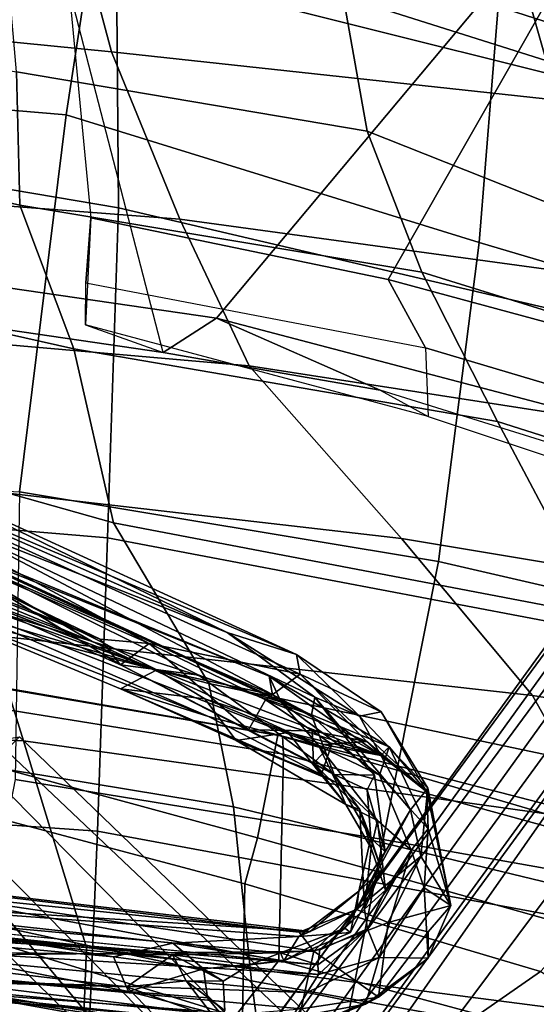
# Model space of a CAD drawing. Units: inches. Extents: x -2 to 130, y -6 to 125.
# Drawn here: x 34 to 35, y 108 to 111 of the extents above; entities that cross this region are included whole.
import ezdxf

# ---------------------------------------------------------------- set-up
doc = ezdxf.new("R2010")
doc.units = ezdxf.units.IN
doc.header["$MEASUREMENT"] = 0
for name, color, linetype in [('SEAT-BACK', 5, 'Continuous'), ('SEAT-BASE', 5, 'Continuous'), ('SEAT-FABRIC', 5, 'Continuous'), ('SEAT-FRAME', 5, 'Continuous'), ('SEAT-LUMBAR', 5, 'Continuous')]:
    doc.layers.add(name, color=color, linetype=linetype)

# ---------------------------------------------------------------- blocks, each defined once
blk = doc.blocks.new('1SAYL_SUSPMIDBCK_ARMS_1T')
at = {"layer": 'SEAT-BACK'}
for points in [[(-7.914, 4.115, 28.5775), (-7.5084, 5.3927, 28.0137), (-7.0074, 5.8062, 26.7314), (-7.3763, 4.4006, 27.3636)], [(-6.5881, 5.6223, 25.8145), (-6.9449, 5.5515, 26.8918), (-7.1562, 4.2118, 26.8103), (-6.8067, 4.4084, 25.783)], [(-7.3512, 5.284, 27.96), (-7.5904, 3.8489, 27.9858), (-7.1562, 4.2118, 26.8103), (-6.9449, 5.5515, 26.8918)], [(-9.4659, 5.423, 14.3594), (-9.8894, 4.1687, 14.2588), (-9.0632, 4.1165, 15.1096), (-8.6593, 5.376, 15.1873)], [(-8.0324, 5.3382, 15.8754), (-8.6593, 5.376, 15.1873), (-9.0632, 4.1165, 15.1096), (-8.4099, 4.0642, 15.7152)], [(-8.3279, 3.9051, 29.7128), (-7.9509, 5.1193, 29.1777), (-7.5084, 5.3927, 28.0137), (-7.914, 4.115, 28.5775)], [(-7.2205, 5.2796, 16.8563), (-8.0324, 5.3382, 15.8754), (-8.4099, 4.0642, 15.7152), (-7.527, 3.9516, 16.8343)], [(-9.2164, 4.1634, 32.8117), (-8.8038, 4.2811, 31.6884), (-8.6412, 5.2644, 31.6568), (-9.0937, 5.1441, 32.8676)], [(-7.8429, 4.8856, 29.1961), (-8.0687, 3.4269, 29.251), (-7.5904, 3.8489, 27.9858), (-7.3512, 5.284, 27.96)], [(-7.2205, 5.2796, 16.8563), (-7.527, 3.9516, 16.8343), (-6.7574, 3.7982, 17.9229), (-6.5077, 5.2038, 17.9194)], [(-6.0082, 5.1334, 18.9682), (-6.5077, 5.2038, 17.9194), (-6.7574, 3.7982, 17.9229), (-6.239, 3.6947, 19.0127)], [(-8.2883, 4.8386, 30.2153), (-7.9509, 5.1193, 29.1777), (-8.3279, 3.9051, 29.7128), (-8.7181, 3.7535, 30.7967)], [(-8.7019, 4.9603, 15.0517), (-9.1767, 3.06, 14.9555), (-10.104, 3.1171, 14.0683), (-9.5001, 5.0922, 14.2153)], [(-6.0795, 5.0113, 22.9913), (-5.7783, 5.0629, 21.4573), (-6.0233, 3.4793, 21.6585), (-6.3665, 3.4338, 23.3391)], [(-6.0795, 5.0113, 22.9913), (-6.3665, 3.4338, 23.3391), (-6.8481, 3.384, 24.7926), (-6.4753, 4.9293, 24.4446)], [(-8.0757, 4.9045, 15.7441), (-8.5061, 3.0647, 15.6631), (-9.1767, 3.06, 14.9555), (-8.7019, 4.9603, 15.0517)], [(-6.4753, 4.9293, 24.4446), (-6.8481, 3.384, 24.7926), (-7.1893, 3.3157, 26.3415), (-6.9006, 4.6839, 25.984)], [(-7.5926, 3.0348, 16.7213), (-8.5061, 3.0647, 15.6631), (-8.0757, 4.9045, 15.7441), (-7.2562, 4.8056, 16.7516)], [(-8.2879, 4.6016, 30.3498), (-8.4741, 3.2351, 30.3631), (-8.0687, 3.4269, 29.251), (-7.8429, 4.8856, 29.1961)], [(-8.7181, 3.7535, 30.7967), (-9.0918, 3.6876, 31.8255), (-8.7743, 4.6904, 31.2955), (-8.2883, 4.8386, 30.2153)], [(-6.7802, 3.0069, 17.8719), (-7.5926, 3.0348, 16.7213), (-7.2562, 4.8056, 16.7516), (-6.473, 4.6698, 17.981)], [(-9.0918, 3.6876, 31.8255), (-9.4632, 3.6536, 32.848), (-9.1665, 4.594, 32.3953), (-8.7743, 4.6904, 31.2955)], [(-7.3763, 4.4006, 27.3636), (-6.9006, 4.6839, 25.984), (-7.1893, 3.3157, 26.3415), (-7.6344, 3.0512, 27.8227)], [(-6.2072, 2.9826, 19.148), (-6.7802, 3.0069, 17.8719), (-6.473, 4.6698, 17.981), (-5.8697, 4.6378, 19.3581)], [(-6.4584, 2.9769, 23.8346), (-6.0592, 2.9609, 21.9389), (-5.8112, 4.6121, 22.0401), (-6.2633, 4.4895, 23.9717)], [(-8.8038, 4.2811, 31.6884), (-8.938, 3.0459, 31.628), (-8.4741, 3.2351, 30.3631), (-8.2879, 4.6016, 30.3498)], [(-7.0305, 2.802, 25.796), (-6.4584, 2.9769, 23.8346), (-6.2633, 4.4895, 23.9717), (-6.8067, 4.4084, 25.783)], [(-7.3763, 4.4006, 27.3636), (-7.6344, 3.0512, 27.8227), (-8.1156, 2.9415, 28.9836), (-7.914, 4.115, 28.5775)], [(-7.0305, 2.802, 25.796), (-6.8067, 4.4084, 25.783), (-7.1562, 4.2118, 26.8103), (-7.3234, 2.7108, 26.7404)], [(-9.2164, 4.1634, 32.8117), (-9.349, 2.9359, 32.7544), (-8.938, 3.0459, 31.628), (-8.8038, 4.2811, 31.6884)], [(-7.7705, 2.2838, 28.016), (-7.3234, 2.7108, 26.7404), (-7.1562, 4.2118, 26.8103), (-7.5904, 3.8489, 27.9858)], [(-8.4099, 4.0642, 15.7152), (-9.0632, 4.1165, 15.1096), (-9.3002, 3.0024, 15.0635), (-8.7629, 2.92, 15.6051)], [(-8.3279, 3.9051, 29.7128), (-7.914, 4.115, 28.5775), (-8.1156, 2.9415, 28.9836), (-8.5131, 2.7922, 30.0983)], [(-8.4099, 4.0642, 15.7152), (-8.7629, 2.92, 15.6051), (-7.72, 2.7905, 16.8169), (-7.527, 3.9516, 16.8343)], [(-6.7574, 3.7982, 17.9229), (-7.527, 3.9516, 16.8343), (-7.72, 2.7905, 16.8169), (-6.9236, 2.7787, 17.9511)], [(-8.7181, 3.7535, 30.7967), (-8.3279, 3.9051, 29.7128), (-8.5131, 2.7922, 30.0983), (-8.8823, 2.783, 31.1525)], [(-8.1876, 2.0622, 29.2009), (-7.7705, 2.2838, 28.016), (-7.5904, 3.8489, 27.9858), (-8.0687, 3.4269, 29.251)], [(-6.7574, 3.7982, 17.9229), (-6.9236, 2.7787, 17.9511), (-6.338, 2.6641, 19.0524), (-6.239, 3.6947, 19.0127)], [(-8.7181, 3.7535, 30.7967), (-8.8823, 2.783, 31.1525), (-9.307, 2.7458, 32.1354), (-9.0918, 3.6876, 31.8255)], [(-5.9862, 3.5797, 20.2294), (-6.239, 3.6947, 19.0127), (-6.338, 2.6641, 19.0524), (-6.1673, 2.5174, 20.3064)], [(-6.3665, 3.4338, 23.3391), (-6.0233, 3.4793, 21.6585), (-6.2406, 2.3691, 21.8354), (-6.6204, 2.2528, 23.5524)], [(-8.5682, 2.0023, 30.2933), (-8.1876, 2.0622, 29.2009), (-8.0687, 3.4269, 29.251), (-8.4741, 3.2351, 30.3631)], [(-6.3665, 3.4338, 23.3391), (-6.6204, 2.2528, 23.5524), (-7.0583, 2.1078, 25.1012), (-6.8481, 3.384, 24.7926)], [(-7.1893, 3.3157, 26.3415), (-6.8481, 3.384, 24.7926), (-7.0583, 2.1078, 25.1012), (-7.5121, 2.0673, 26.6242)], [(-7.1893, 3.3157, 26.3415), (-7.5121, 2.0673, 26.6242), (-7.9487, 1.9327, 27.9976), (-7.6344, 3.0512, 27.8227)], [(-9.0532, 1.8782, 31.6443), (-8.5682, 2.0023, 30.2933), (-8.4741, 3.2351, 30.3631), (-8.938, 3.0459, 31.628)], [(-8.882, 0.8394, 15.4541), (-9.4216, 1.0129, 14.9068), (-9.1767, 3.06, 14.9555), (-8.5061, 3.0647, 15.6631)], [(-7.5926, 3.0348, 16.7213), (-7.7306, 1.3819, 16.7128), (-8.882, 0.8394, 15.4541), (-8.5061, 3.0647, 15.6631)], [(-9.4149, 1.7926, 32.6429), (-9.0532, 1.8782, 31.6443), (-8.938, 3.0459, 31.628), (-9.349, 2.9359, 32.7544)], [(-8.1156, 2.9415, 28.9836), (-7.6344, 3.0512, 27.8227), (-7.9487, 1.9327, 27.9976), (-8.3525, 1.8834, 29.17)], [(-6.7802, 3.0069, 17.8719), (-6.8893, 1.4598, 17.887), (-7.7306, 1.3819, 16.7128), (-7.5926, 3.0348, 16.7213)], [(-8.9386, 0.8412, 15.5089), (-8.7629, 2.92, 15.6051), (-9.3002, 3.0024, 15.0635), (-9.532, 1.0174, 15.019)], [(-6.2072, 2.9826, 19.148), (-6.3493, 1.4996, 19.0682), (-6.8893, 1.4598, 17.887), (-6.7802, 3.0069, 17.8719)], [(-7.0305, 2.802, 25.796), (-7.1031, 1.3788, 25.6435), (-6.547, 1.5227, 23.6633), (-6.4584, 2.9769, 23.8346)], [(-6.4584, 2.9769, 23.8346), (-6.547, 1.5227, 23.6633), (-6.1837, 1.4897, 21.9472), (-6.0592, 2.9609, 21.9389)], [(-5.9846, 2.9668, 20.4061), (-6.1067, 1.4878, 20.3594), (-6.3493, 1.4996, 19.0682), (-6.2072, 2.9826, 19.148)], [(-8.9386, 0.8412, 15.5089), (-7.8145, 1.0884, 16.7551), (-7.72, 2.7905, 16.8169), (-8.7629, 2.92, 15.6051)], [(-8.1156, 2.9415, 28.9836), (-8.3525, 1.8834, 29.17), (-8.7306, 1.824, 30.2587), (-8.5131, 2.7922, 30.0983)], [(-8.8823, 2.783, 31.1525), (-8.5131, 2.7922, 30.0983), (-8.7306, 1.824, 30.2587), (-9.0341, 1.8459, 31.3501)], [(-7.0305, 2.802, 25.796), (-7.3234, 2.7108, 26.7404), (-7.4436, 1.2358, 26.7429), (-7.1031, 1.3788, 25.6435)]]:
    blk.add_3dface(points, dxfattribs=at)
at = {"layer": 'SEAT-BASE'}
for points in [[(-8.0546, 6.8632, 4.4355), (-1.0876, 1.7674, 6.9061), (-1.0143, 1.7789, 6.7636), (-8.018, 6.8783, 4.308)], [(-7.9962, 6.8292, 4.1197), (-8.018, 6.8783, 4.308), (-1.0143, 1.7789, 6.7636), (-0.8762, 1.7347, 6.4002)], [(-8.0546, 6.8632, 4.4355), (-8.1199, 6.8155, 4.5522), (-1.1747, 1.7287, 7.0284), (-1.0876, 1.7674, 6.9061)], [(-8.2228, 6.7118, 4.6671), (-1.2442, 1.6753, 7.0948), (-1.1747, 1.7287, 7.0284), (-8.1199, 6.8155, 4.5522)], [(-7.9962, 6.8292, 4.1197), (-0.8762, 1.7347, 6.4002), (-0.8108, 1.6198, 6.0974), (-8.01, 6.7656, 3.9962)], [(-8.0534, 6.6788, 3.9214), (-8.01, 6.7656, 3.9962), (-0.8108, 1.6198, 6.0974), (-0.8479, 1.4729, 5.9333)], [(-8.2228, 6.7118, 4.6671), (-8.3506, 6.5656, 4.7361), (-1.3291, 1.6011, 7.1618), (-1.2442, 1.6753, 7.0948)], [(-8.0534, 6.6788, 3.9214), (-0.8479, 1.4729, 5.9333), (-0.8814, 1.4093, 5.9064), (-8.0763, 6.63, 3.9258)], [(-0.9462, 1.2561, 5.915), (-0.9814, 0.7903, 5.9789), (-8.1362, 5.983, 4.0182), (-8.0763, 6.63, 3.9258)], [(-0.8814, 1.4093, 5.9064), (-0.9462, 1.2561, 5.915), (-8.0763, 6.63, 3.9258), (-0.8814, 1.4093, 5.9064)], [(-8.4768, 6.4093, 4.7875), (-1.5158, 1.3932, 7.2363), (-1.3291, 1.6011, 7.1618), (-8.3506, 6.5656, 4.7361)], [(-8.4768, 6.4093, 4.7875), (-8.5981, 6.2469, 4.8004), (-1.6626, 1.208, 7.2625), (-1.5158, 1.3932, 7.2363)], [(-1.6626, 1.208, 7.2625), (-8.5981, 6.2469, 4.8004), (-8.7151, 6.0813, 4.7875), (-1.7934, 1.0111, 7.2363)], [(-1.9335, 0.7693, 7.1618), (-1.7934, 1.0111, 7.2363), (-8.7151, 6.0813, 4.7875), (-8.8248, 5.913, 4.7361)], [(-8.1485, 5.9531, 3.9883), (-8.1362, 5.983, 4.0182), (-0.9814, 0.7903, 5.9789), (-0.9937, 0.7603, 5.949)], [(-0.9937, 0.7603, 5.949), (-1.0302, 0.7101, 5.949), (-8.1797, 5.9101, 3.9883), (-8.1485, 5.9531, 3.9883)], [(-1.9335, 0.7693, 7.1618), (-8.8248, 5.913, 4.7361), (-8.9243, 5.7463, 4.6671), (-1.9778, 0.6656, 7.0948)], [(-8.2044, 5.8891, 4.0182), (-1.0549, 0.6891, 5.9789), (-1.487, 0.5117, 5.915), (-8.8012, 5.6323, 3.9258)], [(-1.0549, 0.6891, 5.9789), (-8.2044, 5.8891, 4.0182), (-8.1797, 5.9101, 3.9883), (-1.0302, 0.7101, 5.949)], [(-2.0071, 0.583, 7.0284), (-1.9778, 0.6656, 7.0948), (-8.9243, 5.7463, 4.6671), (-8.9911, 5.6163, 4.5522)], [(-2.0071, 0.583, 7.0284), (-8.9911, 5.6163, 4.5522), (-9.0162, 5.5395, 4.4355), (-2.017, 0.4882, 6.9061)], [(-1.6127, 0.4028, 5.9064), (-1.6628, 0.3513, 5.9333), (-8.8406, 5.5953, 3.9214), (-8.8012, 5.6323, 3.9258)], [(-8.8012, 5.6323, 3.9258), (-1.487, 0.5117, 5.915), (-1.6127, 0.4028, 5.9064)], [(-1.791, 0.2705, 6.0974), (-8.9097, 5.5273, 3.9962), (-8.8406, 5.5953, 3.9214), (-1.6628, 0.3513, 5.9333)], [(-2.0053, 0.4149, 6.7636), (-2.017, 0.4882, 6.9061), (-9.0162, 5.5395, 4.4355), (-9.0193, 5.5001, 4.308)], [(-1.791, 0.2705, 6.0974), (-1.9206, 0.2973, 6.4002), (-8.966, 5.4945, 4.1197), (-8.9097, 5.5273, 3.9962)], [(-2.0053, 0.4149, 6.7636), (-9.0193, 5.5001, 4.308), (-8.966, 5.4945, 4.1197), (-1.9206, 0.2973, 6.4002)]]:
    blk.add_3dface(points, dxfattribs=at)
at = {"layer": 'SEAT-FABRIC'}
for points in [[(-6.09, 3.8005, 16.9543), (-5.7986, 4.4328, 17.1607), (-5.9281, 4.9162, 17.1725), (-6.3922, 4.2342, 16.8279)], [(-7.0466, 3.5069, 16.106), (-6.7476, 4.5248, 16.3348), (-6.7745, 4.5586, 16.2311), (-7.0432, 3.5194, 16.0134)], [(-6.994, 3.522, 15.9366), (-7.0432, 3.5194, 16.0134), (-6.7745, 4.5586, 16.2311), (-6.7097, 4.5573, 16.1469)], [(-6.994, 3.522, 15.9366), (-6.7097, 4.5573, 16.1469), (-6.1763, 4.4228, 15.7121), (-6.4223, 3.509, 15.5638)], [(-6.7476, 4.5248, 16.3348), (-7.0466, 3.5069, 16.106), (-6.762, 3.4502, 16.5067), (-6.5111, 4.3437, 16.7065)], [(-6.262, 3.409, 16.8299), (-6.524, 2.5561, 16.6253), (-5.8022, 3.0514, 16.8946), (-5.7986, 4.4328, 17.1607)], [(-6.1763, 4.4228, 15.7121), (-6.0008, 4.1842, 15.6561), (-6.2227, 3.352, 15.5358), (-6.4223, 3.509, 15.5638)], [(-6.3922, 4.2342, 16.8279), (-6.5111, 4.3437, 16.7065), (-6.762, 3.4502, 16.5067), (-6.6348, 3.4147, 16.632)], [(-6.6348, 3.4147, 16.632), (-6.262, 3.409, 16.8299), (-6.09, 3.8005, 16.9543), (-6.3922, 4.2342, 16.8279)], [(-7.1741, 2.397, 15.7739), (-7.2266, 2.4441, 15.8627), (-7.0432, 3.5194, 16.0134), (-6.994, 3.522, 15.9366)], [(-7.2087, 2.5673, 15.9755), (-7.0466, 3.5069, 16.106), (-7.0432, 3.5194, 16.0134), (-7.2266, 2.4441, 15.8627)], [(-7.1741, 2.397, 15.7739), (-6.994, 3.522, 15.9366), (-6.4223, 3.509, 15.5638), (-6.6162, 2.4661, 15.4357)], [(-7.0466, 3.5069, 16.106), (-7.2087, 2.5673, 15.9755), (-6.9581, 2.7269, 16.3448), (-6.762, 3.4502, 16.5067)], [(-6.6162, 2.4661, 15.4357), (-6.4223, 3.509, 15.5638), (-6.2227, 3.352, 15.5358), (-6.3558, 2.5259, 15.4618)], [(-6.8287, 2.6854, 16.4559), (-6.6348, 3.4147, 16.632), (-6.762, 3.4502, 16.5067), (-6.9581, 2.7269, 16.3448)], [(-6.6348, 3.4147, 16.632), (-6.8287, 2.6854, 16.4559), (-6.524, 2.5561, 16.6253), (-6.262, 3.409, 16.8299)], [(-6.6848, 1.4604, 16.4832), (-5.8125, 1.5318, 16.706), (-5.8022, 3.0514, 16.8946), (-6.524, 2.5561, 16.6253)]]:
    blk.add_3dface(points, dxfattribs=at)
at = {"layer": 'SEAT-FRAME'}
for points in [[(-7.6642, 5.3778, 14.3692), (-8.2006, 3.3364, 14.2505), (-9.666, 4.5641, 14.1215), (-9.0532, 5.9541, 14.2652)], [(-7.8954, 5.3392, 15.7202), (-9.0955, 5.9506, 14.284), (-9.6642, 4.5865, 14.1589), (-8.3075, 3.8117, 15.6428)], [(-8.2006, 3.3364, 14.2505), (-7.6642, 5.3778, 14.3692), (-7.5239, 5.3206, 14.7732), (-8.0012, 3.7895, 14.6799)], [(-7.7165, 5.2701, 15.8113), (-7.8954, 5.3392, 15.7202), (-8.3075, 3.8117, 15.6428), (-8.1183, 3.9158, 15.7261)], [(-7.9279, 3.9233, 15.674), (-7.496, 5.2229, 15.7313), (-7.5239, 5.3206, 14.7732), (-8.0012, 3.7895, 14.6799)], [(-7.7165, 5.2701, 15.8113), (-8.1183, 3.9158, 15.7261), (-7.9279, 3.9233, 15.674), (-7.496, 5.2229, 15.7313)], [(-8.478, 2.9889, 15.6109), (-8.3075, 3.8117, 15.6428), (-9.6642, 4.5865, 14.1589), (-9.1162, 2.9276, 15.0098)], [(-8.4178, 1.8389, 14.1831), (-10.1432, 2.7901, 14.0127), (-9.666, 4.5641, 14.1215), (-8.2006, 3.3364, 14.2505)], [(-8.2985, 2.9751, 15.6874), (-8.1183, 3.9158, 15.7261), (-8.3075, 3.8117, 15.6428), (-8.478, 2.9889, 15.6109)], [(-7.9279, 3.9233, 15.674), (-8.1823, 2.9734, 15.6192), (-8.2985, 2.9751, 15.6874), (-8.1183, 3.9158, 15.7261)], [(-8.1058, 3.1889, 14.6599), (-8.0012, 3.7895, 14.6799), (-7.9279, 3.9233, 15.674), (-8.1823, 2.9734, 15.6192)], [(-8.1058, 3.1889, 14.6599), (-8.2006, 3.3364, 14.2505), (-8.0012, 3.7895, 14.6799), (-8.1058, 3.1889, 14.6599)], [(-6.1473, 0, 13.7877), (-5.227, 3.7584, 13.9217), (-5.8368, 3.1992, 13.8267), (-6.8388, 0, 13.7655)], [(-6.8335, 2.5838, 13.513), (-6.0046, 3.4029, 13.5847), (-6.2006, 3.663, 12.3186), (-7.042, 2.7906, 12.5511)], [(-6.2006, 3.663, 12.3186), (-6.2126, 3.5893, 12.1305), (-7.0316, 2.7242, 12.3845), (-7.042, 2.7906, 12.5511)], [(-7.0292, 2.6195, 12.2728), (-7.0316, 2.7242, 12.3845), (-6.2126, 3.5893, 12.1305), (-6.2055, 3.4294, 12.0089)], [(-6.2055, 3.4294, 12.0089), (-6.1928, 3.0473, 11.8938), (-7.0262, 2.3498, 12.1432), (-7.0292, 2.6195, 12.2728)], [(-6.2227, 3.352, 15.5358), (-6.2086, 3.4239, 15.3908), (-6.3389, 2.5774, 15.3202), (-6.3558, 2.5259, 15.4618)], [(-6.1887, 3.4252, 15.3448), (-6.0436, 3.4253, 15.1377), (-6.1075, 2.6035, 15.0316), (-6.3401, 2.5825, 15.2588)], [(-6.3401, 2.5825, 15.2588), (-6.3389, 2.5774, 15.3202), (-6.2086, 3.4239, 15.3908), (-6.1887, 3.4252, 15.3448)], [(-6.1928, 3.0473, 11.8938), (-5.4282, 3.3957, 11.7452), (-5.4836, 2.5309, 11.7281), (-7.0262, 2.3498, 12.1432)], [(-6.0046, 3.4029, 13.5847), (-6.8335, 2.5838, 13.513), (-6.7592, 2.4303, 13.7321), (-5.9204, 3.2881, 13.7806)], [(-8.1058, 3.1889, 14.6599), (-8.3376, 1.5974, 14.6157), (-8.4178, 1.8389, 14.1831), (-8.2006, 3.3364, 14.2505)], [(-5.8368, 3.1992, 13.8267), (-5.9204, 3.2881, 13.7806), (-6.7592, 2.4303, 13.7321), (-6.9137, 1.8613, 13.7653)], [(-9.1162, 2.9276, 15.0098), (-9.236, 2.2842, 14.9703), (-8.3376, 1.5974, 14.6157), (-8.1058, 3.1889, 14.6599)], [(-8.1823, 2.9734, 15.6192), (-8.1058, 3.1889, 14.6599), (-9.1162, 2.9276, 15.0098), (-8.478, 2.9889, 15.6109)], [(-6.8388, 0, 13.7655), (-5.8368, 3.1992, 13.8267), (-6.9137, 1.8613, 13.7653), (-7.6406, 1.3587, 13.7657)], [(-8.2985, 2.9751, 15.6874), (-8.478, 2.9889, 15.6109), (-8.1823, 2.9734, 15.6192)]]:
    blk.add_3dface(points, dxfattribs=at)
at = {"layer": 'SEAT-LUMBAR'}
for points in [[(-6.8992, 3.9217, 22.6551), (-6.7109, 3.9024, 22.7487), (-6.5744, 3.9857, 21.4599)], [(-6.5744, 3.9857, 21.4599), (-6.8889, 3.9191, 21.5856), (-6.8992, 3.9217, 22.6551)], [(-6.5744, 3.9857, 21.4599), (-6.7868, 3.9229, 19.9962), (-6.8889, 3.9191, 21.5856)], [(-6.5744, 3.9857, 21.4599), (-6.6234, 3.9121, 19.9809), (-6.7868, 3.9229, 19.9962)], [(-6.5276, 3.812, 22.6482), (-6.5744, 3.9857, 21.4599), (-6.7109, 3.9024, 22.7487)], [(-6.5744, 3.9857, 21.4599), (-6.4292, 3.9228, 20.9902), (-6.6234, 3.9121, 19.9809)], [(-6.4292, 3.9228, 20.9902), (-6.5744, 3.9857, 21.4599), (-6.5022, 3.9232, 21.9908)], [(-6.5022, 3.9232, 21.9908), (-6.5744, 3.9857, 21.4599), (-6.5276, 3.812, 22.6482)], [(-6.8889, 3.9191, 21.5856), (-7.215, 3.5686, 22.2784), (-7.1108, 3.7926, 22.4648)], [(-7.0286, 3.7527, 21.6637), (-7.215, 3.5686, 22.2784), (-6.8889, 3.9191, 21.5856)], [(-6.8992, 3.9217, 22.6551), (-7.1108, 3.7926, 22.4648), (-7.0991, 3.7329, 22.9884)], [(-7.1108, 3.7926, 22.4648), (-6.8992, 3.9217, 22.6551), (-6.8889, 3.9191, 21.5856)], [(-7.0991, 3.7329, 22.9884), (-6.8398, 3.8737, 22.868), (-6.8992, 3.9217, 22.6551)], [(-6.8889, 3.9191, 21.5856), (-6.9897, 3.7919, 21.0312), (-7.0286, 3.7527, 21.6637)], [(-7.0135, 3.8146, 20.1685), (-6.8889, 3.9191, 21.5856), (-6.7868, 3.9229, 19.9962)], [(-6.9354, 3.7884, 19.7541), (-7.0135, 3.8146, 20.1685), (-6.7868, 3.9229, 19.9962)], [(-6.8889, 3.9191, 21.5856), (-7.0135, 3.8146, 20.1685), (-6.9897, 3.7919, 21.0312)], [(-6.9354, 3.7884, 19.7541), (-6.7868, 3.9229, 19.9962), (-6.7282, 3.8754, 19.8345)], [(-6.7109, 3.9024, 22.7487), (-6.8992, 3.9217, 22.6551), (-6.8398, 3.8737, 22.868)], [(-6.5639, 3.7245, 22.7724), (-6.7109, 3.9024, 22.7487), (-6.8398, 3.8737, 22.868)], [(-6.7282, 3.8754, 19.8345), (-6.7868, 3.9229, 19.9962), (-6.6234, 3.9121, 19.9809)], [(-6.4307, 3.7869, 20.003), (-6.7282, 3.8754, 19.8345), (-6.6234, 3.9121, 19.9809)], [(-6.5276, 3.812, 22.6482), (-6.7109, 3.9024, 22.7487), (-6.5639, 3.7245, 22.7724)], [(-6.4307, 3.7869, 20.003), (-6.6234, 3.9121, 19.9809), (-6.4292, 3.9228, 20.9902)], [(-6.5022, 3.9232, 21.9908), (-6.5276, 3.812, 22.6482), (-6.3213, 3.785, 21.7044)], [(-6.3213, 3.785, 21.7044), (-6.4292, 3.9228, 20.9902), (-6.5022, 3.9232, 21.9908)], [(-6.3013, 3.7493, 20.7491), (-6.4307, 3.7869, 20.003), (-6.4292, 3.9228, 20.9902)], [(-6.4292, 3.9228, 20.9902), (-6.3213, 3.785, 21.7044), (-6.3013, 3.7493, 20.7491)], [(-6.8398, 3.8737, 22.868), (-7.0991, 3.7329, 22.9884), (-7.1512, 3.6086, 23.0966)], [(-6.7229, 3.8034, 22.8245), (-6.5639, 3.7245, 22.7724), (-6.8398, 3.8737, 22.868)], [(-6.8101, 3.7822, 19.7563), (-6.7282, 3.8754, 19.8345), (-6.6176, 3.8048, 19.8806)], [(-6.5097, 3.755, 19.9344), (-6.7282, 3.8754, 19.8345), (-6.4307, 3.7869, 20.003)], [(-6.7282, 3.8754, 19.8345), (-6.5097, 3.755, 19.9344), (-6.6176, 3.8048, 19.8806)], [(-7.2695, 3.5586, 22.7968), (-7.0991, 3.7329, 22.9884), (-7.1108, 3.7926, 22.4648)], [(-7.1108, 3.7926, 22.4648), (-7.215, 3.5686, 22.2784), (-7.2695, 3.5586, 22.7968)], [(-7.2269, 3.1712, 20.4254), (-6.9897, 3.7919, 21.0312), (-7.1579, 3.4916, 20.4713)], [(-7.147, 3.3042, 20.5662), (-6.9897, 3.7919, 21.0312), (-7.2269, 3.1712, 20.4254)], [(-7.2097, 3.4824, 19.9599), (-6.9897, 3.7919, 21.0312), (-7.0135, 3.8146, 20.1685)], [(-7.1376, 3.5154, 19.5998), (-7.2097, 3.4824, 19.9599), (-7.0135, 3.8146, 20.1685)], [(-7.1579, 3.4916, 20.4713), (-6.9897, 3.7919, 21.0312), (-7.2097, 3.4824, 19.9599)], [(-6.9897, 3.7919, 21.0312), (-7.147, 3.3042, 20.5662), (-7.0536, 3.535, 20.8574)], [(-7.1376, 3.5154, 19.5998), (-7.0135, 3.8146, 20.1685), (-6.9354, 3.7884, 19.7541)], [(-7.0165, 3.6201, 19.5879), (-7.1376, 3.5154, 19.5998), (-6.9354, 3.7884, 19.7541)], [(-7.0536, 3.535, 20.8574), (-7.0202, 3.6317, 21.1287), (-6.9897, 3.7919, 21.0312)], [(-7.0286, 3.7527, 21.6637), (-6.9897, 3.7919, 21.0312), (-7.0202, 3.6317, 21.1287)], [(-6.8945, 3.7539, 22.6918), (-6.7229, 3.8034, 22.8245), (-6.9353, 3.7742, 22.936)], [(-6.8945, 3.7539, 22.6918), (-6.7623, 3.7645, 21.9404), (-6.7229, 3.8034, 22.8245)], [(-6.8406, 3.7338, 21.1416), (-6.5644, 3.7463, 20.4061), (-6.6734, 3.794, 21.3283)], [(-6.6734, 3.794, 21.3283), (-6.7623, 3.7645, 21.9404), (-6.8406, 3.7338, 21.1416)], [(-6.7337, 3.7649, 20.3445), (-6.8101, 3.7822, 19.7563), (-6.6176, 3.8048, 19.8806)], [(-6.7229, 3.8034, 22.8245), (-6.7623, 3.7645, 21.9404), (-6.6142, 3.731, 22.2923)], [(-6.7623, 3.7645, 21.9404), (-6.6734, 3.794, 21.3283), (-6.6142, 3.731, 22.2923)], [(-6.5644, 3.7463, 20.4061), (-6.7337, 3.7649, 20.3445), (-6.6176, 3.8048, 19.8806)], [(-6.5639, 3.7245, 22.7724), (-6.7229, 3.8034, 22.8245), (-6.6142, 3.731, 22.2923)], [(-6.6734, 3.794, 21.3283), (-6.5122, 3.6918, 20.7552), (-6.5002, 3.7079, 21.4048)], [(-6.5002, 3.7079, 21.4048), (-6.6142, 3.731, 22.2923), (-6.6734, 3.794, 21.3283)], [(-6.6734, 3.794, 21.3283), (-6.5644, 3.7463, 20.4061), (-6.5122, 3.6918, 20.7552)], [(-6.5644, 3.7463, 20.4061), (-6.6176, 3.8048, 19.8806), (-6.5097, 3.755, 19.9344)], [(-6.5639, 3.7245, 22.7724), (-6.4481, 3.6061, 22.694), (-6.5276, 3.812, 22.6482)], [(-6.4481, 3.6061, 22.694), (-6.3213, 3.785, 21.7044), (-6.5276, 3.812, 22.6482)], [(-7.1013, 3.5997, 23.0302), (-6.9353, 3.7742, 22.936), (-7.1512, 3.6086, 23.0966)], [(-6.9375, 3.6624, 22.2254), (-6.9353, 3.7742, 22.936), (-7.1013, 3.5997, 23.0302)], [(-7.0165, 3.6201, 19.5879), (-6.8101, 3.7822, 19.7563), (-6.9155, 3.6694, 19.7365)], [(-6.9375, 3.6624, 22.2254), (-6.8945, 3.7539, 22.6918), (-6.9353, 3.7742, 22.936)], [(-6.9375, 3.6624, 22.2254), (-6.7623, 3.7645, 21.9404), (-6.8945, 3.7539, 22.6918)], [(-6.9375, 3.6624, 22.2254), (-6.8406, 3.7338, 21.1416), (-6.7623, 3.7645, 21.9404)], [(-6.9155, 3.6694, 19.7365), (-6.8101, 3.7822, 19.7563), (-6.8541, 3.6945, 20.2527)], [(-6.8101, 3.7822, 19.7563), (-6.7337, 3.7649, 20.3445), (-6.8541, 3.6945, 20.2527)], [(-6.8541, 3.6945, 20.2527), (-6.7337, 3.7649, 20.3445), (-6.8406, 3.7338, 21.1416)], [(-6.8406, 3.7338, 21.1416), (-6.7337, 3.7649, 20.3445), (-6.5644, 3.7463, 20.4061)], [(-6.5097, 3.755, 19.9344), (-6.4307, 3.7869, 20.003), (-6.3837, 3.6194, 19.9665)], [(-6.3213, 3.785, 21.7044), (-6.4481, 3.6061, 22.694), (-6.2888, 3.5711, 21.9898)], [(-6.4307, 3.7869, 20.003), (-6.3013, 3.7493, 20.7491), (-6.3339, 3.5875, 20.1231)], [(-6.4307, 3.7869, 20.003), (-6.3339, 3.5875, 20.1231), (-6.3837, 3.6194, 19.9665)], [(-6.3213, 3.785, 21.7044), (-6.2273, 3.5587, 21.3475), (-6.3013, 3.7493, 20.7491)], [(-6.2888, 3.5711, 21.9898), (-6.2273, 3.5587, 21.3475), (-6.3213, 3.785, 21.7044)], [(-7.144, 3.4727, 21.962), (-7.215, 3.5686, 22.2784), (-7.0286, 3.7527, 21.6637)], [(-7.0286, 3.7527, 21.6637), (-7.058, 3.6019, 21.6848), (-7.144, 3.4727, 21.962)], [(-7.0286, 3.7527, 21.6637), (-7.0215, 3.6562, 21.4213), (-7.058, 3.6019, 21.6848)], [(-7.0286, 3.7527, 21.6637), (-7.0202, 3.6317, 21.1287), (-7.0215, 3.6562, 21.4213)], [(-6.5097, 3.755, 19.9344), (-6.4523, 3.6224, 20.4338), (-6.5644, 3.7463, 20.4061)], [(-6.4523, 3.6224, 20.4338), (-6.5122, 3.6918, 20.7552), (-6.5644, 3.7463, 20.4061)], [(-6.4523, 3.6224, 20.4338), (-6.5097, 3.755, 19.9344), (-6.4108, 3.6169, 19.9699)], [(-6.5097, 3.755, 19.9344), (-6.3837, 3.6194, 19.9665), (-6.4108, 3.6169, 19.9699)], [(-6.2639, 3.5456, 20.5418), (-6.3339, 3.5875, 20.1231), (-6.3013, 3.7493, 20.7491)], [(-6.3013, 3.7493, 20.7491), (-6.2273, 3.5587, 21.3475), (-6.2639, 3.5456, 20.5418)], [(-7.3305, 3.3661, 23.1645), (-7.0991, 3.7329, 22.9884), (-7.2695, 3.5586, 22.7968)], [(-7.0991, 3.7329, 22.9884), (-7.3305, 3.3661, 23.1645), (-7.1512, 3.6086, 23.0966)], [(-6.8406, 3.7338, 21.1416), (-6.9684, 3.6052, 21.6146), (-6.8541, 3.6945, 20.2527)], [(-6.9375, 3.6624, 22.2254), (-6.9684, 3.6052, 21.6146), (-6.8406, 3.7338, 21.1416)], [(-6.6142, 3.731, 22.2923), (-6.5002, 3.7079, 21.4048), (-6.4886, 3.5643, 21.9343)], [(-6.6142, 3.731, 22.2923), (-6.5024, 3.5964, 22.2961), (-6.5639, 3.7245, 22.7724)], [(-6.4886, 3.5643, 21.9343), (-6.5024, 3.5964, 22.2961), (-6.6142, 3.731, 22.2923)], [(-6.5024, 3.5964, 22.2961), (-6.5007, 3.5659, 22.7696), (-6.5639, 3.7245, 22.7724)], [(-6.4481, 3.6061, 22.694), (-6.5639, 3.7245, 22.7724), (-6.5007, 3.5659, 22.7696)], [(-6.4213, 3.5227, 21.4302), (-6.5002, 3.7079, 21.4048), (-6.5122, 3.6918, 20.7552)], [(-6.5002, 3.7079, 21.4048), (-6.4213, 3.5227, 21.4302), (-6.4886, 3.5643, 21.9343)], [(-7.0312, 3.3911, 20.6871), (-6.9155, 3.6694, 19.7365), (-6.8541, 3.6945, 20.2527)], [(-6.936, 3.6262, 21.1171), (-7.0312, 3.3911, 20.6871), (-6.8541, 3.6945, 20.2527)], [(-6.936, 3.6262, 21.1171), (-6.8541, 3.6945, 20.2527), (-6.9684, 3.6052, 21.6146)], [(-6.5122, 3.6918, 20.7552), (-6.4435, 3.5137, 20.733), (-6.4213, 3.5227, 21.4302)], [(-6.4523, 3.6224, 20.4338), (-6.4435, 3.5137, 20.733), (-6.5122, 3.6918, 20.7552)], [(-6.9375, 3.6624, 22.2254), (-7.2407, 3.0707, 22.3064), (-7.0614, 3.4249, 21.9366)], [(-7.2119, 3.2873, 22.8707), (-7.2407, 3.0707, 22.3064), (-6.9375, 3.6624, 22.2254)], [(-7.1013, 3.5997, 23.0302), (-7.2119, 3.2873, 22.8707), (-6.9375, 3.6624, 22.2254)], [(-6.9155, 3.6694, 19.7365), (-7.1743, 3.071, 20.371), (-7.0982, 3.3143, 19.7316)], [(-6.9155, 3.6694, 19.7365), (-7.0312, 3.3911, 20.6871), (-7.1743, 3.071, 20.371)], [(-7.0165, 3.6201, 19.5879), (-6.9155, 3.6694, 19.7365), (-7.0982, 3.3143, 19.7316)], [(-6.9375, 3.6624, 22.2254), (-7.0614, 3.4249, 21.9366), (-6.9684, 3.6052, 21.6146)], [(-7.058, 3.6019, 21.6848), (-7.0215, 3.6562, 21.4213), (-6.9684, 3.6052, 21.6146)], [(-7.0215, 3.6562, 21.4213), (-6.936, 3.6262, 21.1171), (-6.9684, 3.6052, 21.6146)], [(-7.0536, 3.535, 20.8574), (-7.0312, 3.3911, 20.6871), (-6.936, 3.6262, 21.1171)], [(-7.688, 2.3318, 23.5779), (-7.1013, 3.5997, 23.0302), (-7.643, 2.574, 23.5985)], [(-7.2119, 3.2873, 22.8707), (-7.1013, 3.5997, 23.0302), (-7.688, 2.3318, 23.5779)], [(-7.1512, 3.6086, 23.0966), (-7.643, 2.574, 23.5985), (-7.1013, 3.5997, 23.0302)], [(-7.3305, 3.3661, 23.1645), (-7.643, 2.574, 23.5985), (-7.1512, 3.6086, 23.0966)], [(-7.3055, 2.9921, 19.2417), (-7.0165, 3.6201, 19.5879), (-7.4804, 2.4269, 19.2095)], [(-7.0982, 3.3143, 19.7316), (-7.4804, 2.4269, 19.2095), (-7.0165, 3.6201, 19.5879)], [(-7.0165, 3.6201, 19.5879), (-7.3055, 2.9921, 19.2417), (-7.1376, 3.5154, 19.5998)], [(-7.144, 3.4727, 21.962), (-7.058, 3.6019, 21.6848), (-7.0614, 3.4249, 21.9366)], [(-6.9684, 3.6052, 21.6146), (-7.0614, 3.4249, 21.9366), (-7.058, 3.6019, 21.6848)], [(-6.4435, 3.5137, 20.733), (-6.4108, 3.6169, 19.9699), (-6.7311, 0.3881, 19.2273)], [(-6.4312, 2.0411, 22.2309), (-6.4481, 3.6061, 22.694), (-6.6099, 2.5155, 23.004)], [(-6.6099, 2.5155, 23.004), (-6.4481, 3.6061, 22.694), (-6.5007, 3.5659, 22.7696)], [(-6.4108, 3.6169, 19.9699), (-6.3837, 3.6194, 19.9665), (-6.503, 2.487, 19.699)], [(-6.3837, 3.6194, 19.9665), (-6.4754, 2.1026, 19.774), (-6.503, 2.487, 19.699)], [(-6.3837, 3.6194, 19.9665), (-6.3339, 3.5875, 20.1231), (-6.4754, 2.1026, 19.774)], [(-6.4108, 3.6169, 19.9699), (-6.4435, 3.5137, 20.733), (-6.4523, 3.6224, 20.4338)], [(-6.4312, 2.0411, 22.2309), (-6.2888, 3.5711, 21.9898), (-6.4481, 3.6061, 22.694)], [(-6.5024, 3.5964, 22.2961), (-6.602, 2.0167, 22.2563), (-6.8683, 0.4909, 23.4499)], [(-6.5024, 3.5964, 22.2961), (-6.8683, 0.4909, 23.4499), (-6.5007, 3.5659, 22.7696)], [(-6.602, 2.0167, 22.2563), (-6.5024, 3.5964, 22.2961), (-6.4886, 3.5643, 21.9343)], [(-6.3946, 1.8108, 20.3673), (-6.4754, 2.1026, 19.774), (-6.3339, 3.5875, 20.1231)], [(-6.2701, 3.3523, 21.6878), (-6.2888, 3.5711, 21.9898), (-6.4312, 2.0411, 22.2309)], [(-6.3946, 1.8108, 20.3673), (-6.3339, 3.5875, 20.1231), (-6.2639, 3.5456, 20.5418)], [(-7.9619, 1.9221, 23.1311), (-7.215, 3.5686, 22.2784), (-7.3004, 3.1502, 22.2461)], [(-7.2695, 3.5586, 22.7968), (-7.215, 3.5686, 22.2784), (-7.9619, 1.9221, 23.1311)], [(-7.79, 2.422, 23.3013), (-7.2695, 3.5586, 22.7968), (-7.9619, 1.9221, 23.1311)], [(-7.3305, 3.3661, 23.1645), (-7.2695, 3.5586, 22.7968), (-7.79, 2.422, 23.3013)], [(-7.144, 3.4727, 21.962), (-7.3004, 3.1502, 22.2461), (-7.215, 3.5686, 22.2784)], [(-6.6099, 2.5155, 23.004), (-6.5007, 3.5659, 22.7696), (-6.8683, 0.4909, 23.4499)], [(-6.602, 2.0167, 22.2563), (-6.4886, 3.5643, 21.9343), (-6.4708, 3.2153, 21.8306)], [(-6.4708, 3.2153, 21.8306), (-6.4886, 3.5643, 21.9343), (-6.4213, 3.5227, 21.4302)], [(-6.2639, 3.5456, 20.5418), (-6.2715, 3.164, 20.9083), (-6.3946, 1.8108, 20.3673)], [(-7.0312, 3.3911, 20.6871), (-7.0536, 3.535, 20.8574), (-7.147, 3.3042, 20.5662)], [(-6.4213, 3.5227, 21.4302), (-6.3998, 3.3003, 21.6444), (-6.4708, 3.2153, 21.8306)], [(-6.4213, 3.5227, 21.4302), (-6.4435, 3.5137, 20.733), (-6.4103, 3.429, 21.2886)], [(-6.4213, 3.5227, 21.4302), (-6.4103, 3.429, 21.2886), (-6.3998, 3.3003, 21.6444)], [(-7.7718, 2.0845, 19.5579), (-7.2269, 3.1712, 20.4254), (-7.1579, 3.4916, 20.4713)], [(-7.2097, 3.4824, 19.9599), (-7.7718, 2.0845, 19.5579), (-7.1579, 3.4916, 20.4713)], [(-7.1376, 3.5154, 19.5998), (-7.6622, 2.3774, 19.2012), (-7.2097, 3.4824, 19.9599)], [(-7.6622, 2.3774, 19.2012), (-7.1376, 3.5154, 19.5998), (-7.3055, 2.9921, 19.2417)], [(-6.7311, 0.3881, 19.2273), (-6.4383, 3.2147, 20.8783), (-6.4435, 3.5137, 20.733)], [(-6.4383, 3.2147, 20.8783), (-6.4103, 3.429, 21.2886), (-6.4435, 3.5137, 20.733)], [(-7.6622, 2.3774, 19.2012), (-7.7718, 2.0845, 19.5579), (-7.2097, 3.4824, 19.9599)], [(-7.0614, 3.4249, 21.9366), (-7.3004, 3.1502, 22.2461), (-7.144, 3.4727, 21.962)], [(-7.0614, 3.4249, 21.9366), (-7.2407, 3.0707, 22.3064), (-7.3004, 3.1502, 22.2461)], [(-6.4383, 3.2147, 20.8783), (-6.3654, 3.355, 21.2902), (-6.4103, 3.429, 21.2886)], [(-6.3998, 3.3003, 21.6444), (-6.4103, 3.429, 21.2886), (-6.3654, 3.355, 21.2902)], [(-7.0312, 3.3911, 20.6871), (-7.147, 3.3042, 20.5662), (-7.1743, 3.071, 20.371)], [(-7.8428, 2.2004, 23.7247), (-7.3305, 3.3661, 23.1645), (-7.79, 2.422, 23.3013)], [(-7.643, 2.574, 23.5985), (-7.3305, 3.3661, 23.1645), (-7.8428, 2.2004, 23.7247)], [(-6.3654, 3.355, 21.2902), (-6.4383, 3.2147, 20.8783), (-6.3663, 3.2521, 21.0478)], [(-6.3663, 3.2521, 21.0478), (-6.2844, 3.3599, 21.283), (-6.3654, 3.355, 21.2902)], [(-6.2844, 3.3599, 21.283), (-6.3663, 3.2521, 21.0478), (-6.2622, 3.3333, 21.1175)], [(-6.2844, 3.3599, 21.283), (-6.2701, 3.3523, 21.6878), (-6.3187, 3.3114, 21.5877)], [(-6.4312, 2.0411, 22.2309), (-6.3367, 3.0926, 21.8149), (-6.2701, 3.3523, 21.6878)], [(-6.35, 3.0879, 20.9237), (-6.2622, 3.3333, 21.1175), (-6.3663, 3.2521, 21.0478)], [(-6.2622, 3.3333, 21.1175), (-6.35, 3.0879, 20.9237), (-6.2715, 3.164, 20.9083)], [(-6.3367, 3.0926, 21.8149), (-6.3187, 3.3114, 21.5877), (-6.2701, 3.3523, 21.6878)], [(-7.0982, 3.3143, 19.7316), (-7.463, 2.3757, 20.0272), (-7.4804, 2.4269, 19.2095)], [(-7.1743, 3.071, 20.371), (-7.463, 2.3757, 20.0272), (-7.0982, 3.3143, 19.7316)], [(-7.1743, 3.071, 20.371), (-7.147, 3.3042, 20.5662), (-7.2269, 3.1712, 20.4254)], [(-6.4708, 3.2153, 21.8306), (-6.3998, 3.3003, 21.6444), (-6.4329, 3.0517, 21.8495)], [(-6.3998, 3.3003, 21.6444), (-6.3367, 3.0926, 21.8149), (-6.4329, 3.0517, 21.8495)], [(-6.3367, 3.0926, 21.8149), (-6.3998, 3.3003, 21.6444), (-6.3187, 3.3114, 21.5877)], [(-7.688, 2.3318, 23.5779), (-7.2407, 3.0707, 22.3064), (-7.2119, 3.2873, 22.8707)], [(-6.35, 3.0879, 20.9237), (-6.3663, 3.2521, 21.0478), (-6.4383, 3.2147, 20.8783)], [(-6.4383, 3.2147, 20.8783), (-6.7311, 0.3881, 19.2273), (-6.5313, 2.1389, 20.4819)], [(-6.4708, 3.2153, 21.8306), (-6.4329, 3.0517, 21.8495), (-6.602, 2.0167, 22.2563)], [(-6.5313, 2.1389, 20.4819), (-6.4506, 2.2258, 20.6274), (-6.4383, 3.2147, 20.8783)], [(-6.4383, 3.2147, 20.8783), (-6.4506, 2.2258, 20.6274), (-6.35, 3.0879, 20.9237)], [(-7.7718, 2.0845, 19.5579), (-8.032, 1.0846, 19.4442), (-7.2269, 3.1712, 20.4254)], [(-7.9384, 1.1796, 19.5073), (-7.463, 2.3757, 20.0272), (-7.2269, 3.1712, 20.4254)], [(-7.1743, 3.071, 20.371), (-7.2269, 3.1712, 20.4254), (-7.463, 2.3757, 20.0272)], [(-6.2715, 3.164, 20.9083), (-6.3605, 2.1245, 20.5444), (-6.3946, 1.8108, 20.3673)], [(-6.3605, 2.1245, 20.5444), (-6.2715, 3.164, 20.9083), (-6.3746, 2.1749, 20.6389)], [(-6.3746, 2.1749, 20.6389), (-6.2715, 3.164, 20.9083), (-6.35, 3.0879, 20.9237)], [(-7.9296, 1.7226, 22.9014), (-7.9619, 1.9221, 23.1311), (-7.3004, 3.1502, 22.2461)], [(-7.3004, 3.1502, 22.2461), (-7.3119, 3.0148, 22.3084), (-7.9296, 1.7226, 22.9014)], [(-7.3119, 3.0148, 22.3084), (-7.3004, 3.1502, 22.2461), (-7.2407, 3.0707, 22.3064)], [(-6.4181, 2.2244, 22.078), (-6.5083, 2.2164, 22.0949), (-6.3367, 3.0926, 21.8149)], [(-6.4329, 3.0517, 21.8495), (-6.3367, 3.0926, 21.8149), (-6.5083, 2.2164, 22.0949)], [(-6.35, 3.0879, 20.9237), (-6.4506, 2.2258, 20.6274), (-6.3746, 2.1749, 20.6389)], [(-6.3367, 3.0926, 21.8149), (-6.4312, 2.0411, 22.2309), (-6.4181, 2.2244, 22.078)], [(-7.2407, 3.0707, 22.3064), (-7.688, 2.3318, 23.5779), (-7.6382, 2.1726, 22.717)], [(-7.6382, 2.1726, 22.717), (-7.3119, 3.0148, 22.3084), (-7.2407, 3.0707, 22.3064)], [(-6.5083, 2.2164, 22.0949), (-6.602, 2.0167, 22.2563), (-6.4329, 3.0517, 21.8495)], [(-8.0579, 1.1997, 23.0935), (-7.9296, 1.7226, 22.9014), (-7.3119, 3.0148, 22.3084)], [(-7.3119, 3.0148, 22.3084), (-7.6382, 2.1726, 22.717), (-8.0579, 1.1997, 23.0935)], [(-7.7859, 1.8252, 18.7144), (-7.3055, 2.9921, 19.2417), (-8.0209, 1.0506, 18.3826)], [(-7.3055, 2.9921, 19.2417), (-7.4804, 2.4269, 19.2095), (-8.0209, 1.0506, 18.3826)], [(-7.6622, 2.3774, 19.2012), (-7.3055, 2.9921, 19.2417), (-7.7859, 1.8252, 18.7144)]]:
    blk.add_3dface(points, dxfattribs=at)
for points, invisible_edges in [([(-6.9353, 3.7742, 22.936), (-6.8398, 3.8737, 22.868), (-7.1512, 3.6086, 23.0966)], 1), ([(-6.7282, 3.8754, 19.8345), (-6.8101, 3.7822, 19.7563), (-6.9354, 3.7884, 19.7541)], 2), ([(-6.7229, 3.8034, 22.8245), (-6.8398, 3.8737, 22.868), (-6.9353, 3.7742, 22.936)], 2), ([(-7.0165, 3.6201, 19.5879), (-6.9354, 3.7884, 19.7541), (-6.8101, 3.7822, 19.7563)], 2), ([(-7.0202, 3.6317, 21.1287), (-6.936, 3.6262, 21.1171), (-7.0215, 3.6562, 21.4213)], 1), ([(-6.936, 3.6262, 21.1171), (-7.0202, 3.6317, 21.1287), (-7.0536, 3.535, 20.8574)], 1), ([(-6.7311, 0.3881, 19.2273), (-6.4108, 3.6169, 19.9699), (-6.503, 2.487, 19.699)], 12), ([(-6.3654, 3.355, 21.2902), (-6.3187, 3.3114, 21.5877), (-6.3998, 3.3003, 21.6444)], 1), ([(-6.3654, 3.355, 21.2902), (-6.2844, 3.3599, 21.283), (-6.3187, 3.3114, 21.5877)], 12), ([(-7.2269, 3.1712, 20.4254), (-8.032, 1.0846, 19.4442), (-7.9384, 1.1796, 19.5073)], 2)]:
    blk.add_3dface(points, dxfattribs=dict(at, invisible_edges=invisible_edges))

msp = doc.modelspace()

# ---------------------------------------------------------------- block references
at = {"rotation": 270}
msp.add_blockref('1SAYL_SUSPMIDBCK_ARMS_1T', (30.7731, 102.1497), dxfattribs=at)

doc.saveas('drawing.dxf')
